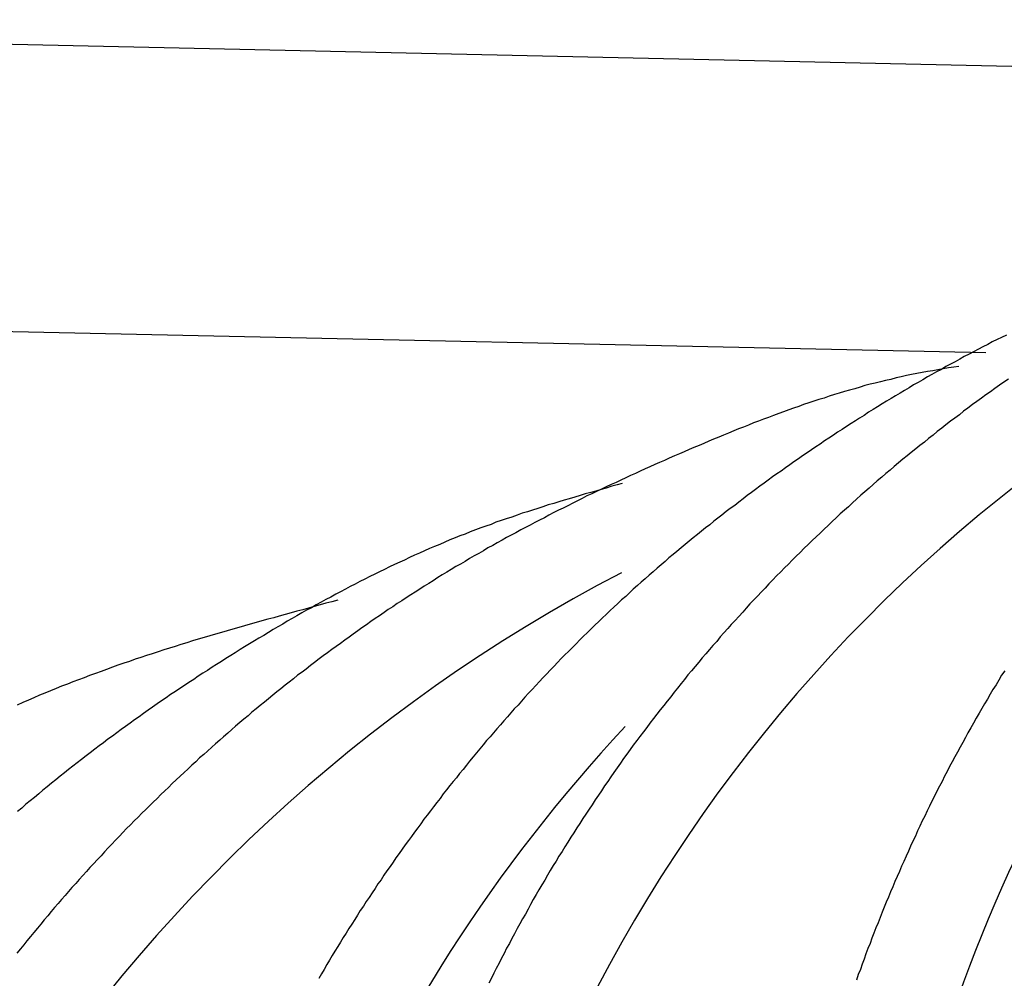
# Model space of a CAD drawing. Extents: x -10.7 to 2.7, y 0 to 31.1.
# Drawn here: x -9.3 to -9, y 29.9 to 30.2 of the extents above; entities that cross this region are included whole.
import ezdxf

# ---------------------------------------------------------------- set-up
doc = ezdxf.new("R2010")
doc.units = 0
doc.header["$MEASUREMENT"] = 0
doc.layers.get('0').update_dxf_attribs({"linetype": 'CONTINUOUS'})

msp = doc.modelspace()

# ---------------------------------------------------------------- linework, layer by layer
at = {"color": 7, "linetype": 'Continuous'}
msp.add_line((-8.820399122753088, 30.16878854676968), (-9.630597042253086, 30.18648821626968), dxfattribs=at)
at = {"color": 8, "linetype": 'Continuous'}
msp.add_line((-9.020720344553084, 30.09019108146967), (-9.608135504153083, 30.10302381516968), dxfattribs=at)
at = {"color": 7}
for points in [[(-9.01473154235309, 30.09535020176968, 0), (-9.01613154235308, 30.09465020176968, 0), (-9.01743154235308, 30.09405020176968, 0), (-9.018831542353084, 30.09335020176968, 0), (-9.020131542353084, 30.09265020176969, 0), (-9.021531542353088, 30.09195020176968, 0), (-9.022831542353089, 30.09125020176968, 0), (-9.024231542353078, 30.09055020176967, 0), (-9.025531542353079, 30.08985020176968, 0), (-9.026931542353083, 30.08915020176968, 0), (-9.028231542353083, 30.08835020176969, 0), (-9.029531542353084, 30.08765020176968, 0), (-9.030931542353088, 30.08695020176968, 0), (-9.032231542353088, 30.08625020176967, 0), (-9.033531542353089, 30.08545020176967, 0), (-9.034931542353078, 30.08475020176968, 0), (-9.036231542353079, 30.08395020176968, 0), (-9.03753154235308, 30.08325020176967, 0), (-9.03883154235308, 30.08245020176967, 0), (-9.040231542353084, 30.08165020176968, 0), (-9.041531542353084, 30.08095020176968, 0), (-9.042831542353085, 30.08015020176967, 0), (-9.044131542353085, 30.07935020176967, 0), (-9.045431542353086, 30.07855020176967, 0), (-9.046731542353086, 30.07775020176967, 0), (-9.048031542353087, 30.07705020176968, 0), (-9.049331542353087, 30.07625020176968, 0), (-9.050631542353088, 30.07545020176968, 0), (-9.051931542353088, 30.07465020176969, 0), (-9.053231542353089, 30.07385020176967, 0), (-9.05453154235309, 30.07305020176968, 0), (-9.05583154235309, 30.07215020176967, 0), (-9.05713154235309, 30.07135020176968, 0), (-9.058331542353088, 30.07055020176968, 0), (-9.059631542353088, 30.06975020176968, 0), (-9.060931542353089, 30.06895020176968, 0), (-9.06223154235309, 30.06805020176968, 0), (-9.06353154235309, 30.06725020176968, 0), (-9.064731542353087, 30.06645020176967, 0), (-9.066031542353088, 30.06555020176968, 0), (-9.067331542353088, 30.06475020176967, 0), (-9.068531542353085, 30.06385020176968, 0), (-9.069831542353086, 30.06305020176967, 0), (-9.071031542353083, 30.06215020176968, 0), (-9.072331542353083, 30.06135020176967, 0), (-9.073631542353084, 30.06045020176967, 0), (-9.074831542353081, 30.05955020176968, 0), (-9.076131542353082, 30.05875020176967, 0), (-9.077331542353079, 30.05785020176968, 0), (-9.07853154235309, 30.05695020176968, 0), (-9.079831542353077, 30.05605020176968, 0), (-9.081031542353088, 30.05525020176968, 0), (-9.082331542353089, 30.05435020176968, 0), (-9.083531542353086, 30.05345020176968, 0), (-9.084731542353083, 30.05255020176968, 0), (-9.08593154235308, 30.05165020176968, 0), (-9.08723154235308, 30.05075020176967, 0), (-9.088431542353078, 30.04985020176967, 0), (-9.08963154235309, 30.04895020176969, 0), (-9.090831542353087, 30.04805020176968, 0), (-9.092031542353084, 30.04705020176968, 0), (-9.093231542353081, 30.04615020176968, 0), (-9.094531542353081, 30.04525020176968, 0), (-9.095731542353079, 30.04435020176967, 0), (-9.09693154235309, 30.04335020176967, 0), (-9.098131542353087, 30.04245020176968, 0), (-9.099231542353081, 30.04155020176968, 0), (-9.100431542353078, 30.04055020176968, 0), (-9.10163154235309, 30.03965020176967, 0), (-9.102831542353087, 30.03865020176968, 0), (-9.104031542353084, 30.03775020176968, 0), (-9.105231542353081, 30.03675020176968, 0), (-9.106431542353079, 30.03575020176967, 0), (-9.107531542353087, 30.03485020176967, 0), (-9.108731542353084, 30.03385020176968, 0), (-9.109931542353081, 30.03285020176968, 0), (-9.11103154235309, 30.03195020176967, 0), (-9.112231542353086, 30.03095020176968, 0), (-9.11333154235308, 30.02995020176968, 0), (-9.114531542353092, 30.02895020176967, 0), (-9.115631542353086, 30.02795020176967, 0), (-9.116831542353083, 30.02695020176968, 0), (-9.117931542353091, 30.02595020176967, 0), (-9.119131542353088, 30.02495020176968, 0), (-9.120231542353082, 30.02395020176968, 0), (-9.12133154235309, 30.02295020176967, 0), (-9.122531542353087, 30.02195020176967, 0), (-9.123631542353081, 30.02085020176968, 0), (-9.12473154235309, 30.01985020176969, 0), (-9.125931542353086, 30.01885020176968, 0), (-9.12703154235308, 30.01775020176967, 0), (-9.128131542353088, 30.01675020176968, 0), (-9.129231542353082, 30.01575020176968, 0), (-9.13033154235309, 30.01465020176968, 0), (-9.131431542353084, 30.01365020176968, 0), (-9.132531542353092, 30.01255020176967, 0), (-9.133631542353086, 30.01155020176968, 0), (-9.13473154235308, 30.01045020176969, 0), (-9.135831542353088, 30.00935020176968, 0), (-9.136931542353082, 30.00835020176967, 0), (-9.13803154235309, 30.00725020176968, 0), (-9.13903154235308, 30.00615020176969, 0), (-9.140131542353089, 30.00505020176968, 0), (-9.141231542353083, 30.00395020176967, 0), (-9.142331542353077, 30.00295020176968, 0), (-9.143331542353081, 30.00185020176968, 0), (-9.14443154235309, 30.00075020176968, 0), (-9.14543154235308, 29.99965020176968, 0), (-9.146531542353088, 29.99855020176967, 0), (-9.147531542353079, 29.99745020176968, 0), (-9.148631542353087, 29.99635020176967, 0), (-9.149631542353092, 29.99525020176968, 0), (-9.150731542353086, 29.99405020176968, 0), (-9.15173154235309, 29.99295020176967, 0), (-9.152831542353084, 29.99185020176968, 0), (-9.153831542353089, 29.99075020176969, 0), (-9.15483154235308, 29.98955020176967, 0), (-9.155831542353084, 29.98845020176968, 0), (-9.156931542353078, 29.98735020176967, 0), (-9.157931542353083, 29.98615020176968, 0), (-9.158931542353088, 29.98505020176968, 0), (-9.159931542353078, 29.98385020176968, 0), (-9.160931542353083, 29.98275020176968, 0), (-9.161931542353088, 29.98155020176968, 0), (-9.162931542353078, 29.98045020176968, 0), (-9.163931542353083, 29.97925020176967, 0), (-9.164931542353088, 29.97815020176968, 0), (-9.165931542353078, 29.97695020176968, 0), (-9.16683154235308, 29.97575020176967, 0), (-9.167831542353085, 29.97465020176968, 0), (-9.16883154235309, 29.97345020176968, 0), (-9.16983154235308, 29.97225020176968, 0), (-9.170731542353082, 29.97105020176969, 0), (-9.171731542353086, 29.96985020176967, 0), (-9.172731542353091, 29.96865020176968, 0), (-9.173631542353078, 29.96745020176968, 0), (-9.174631542353083, 29.96635020176967, 0), (-9.175531542353085, 29.96515020176967, 0), (-9.17653154235309, 29.96395020176968, 0), (-9.177431542353077, 29.96275020176968, 0), (-9.178331542353078, 29.96145020176968, 0), (-9.179331542353083, 29.96025020176968, 0), (-9.180231542353084, 29.95905020176968, 0), (-9.181131542353086, 29.95785020176967, 0), (-9.18213154235309, 29.95665020176968, 0), (-9.183031542353092, 29.95545020176968, 0), (-9.18393154235308, 29.95415020176968, 0), (-9.18483154235308, 29.95295020176968, 0), (-9.185731542353082, 29.95175020176967, 0), (-9.186631542353084, 29.95045020176968, 0), (-9.187531542353085, 29.94925020176967, 0), (-9.188431542353086, 29.94805020176968, 0), (-9.189331542353088, 29.94675020176967, 0), (-9.19023154235309, 29.94555020176968, 0), (-9.191131542353077, 29.94425020176968, 0), (-9.191931542353089, 29.94305020176968, 0), (-9.19283154235309, 29.94175020176968, 0), (-9.193731542353078, 29.94055020176968, 0), (-9.19463154235308, 29.93925020176968, 0), (-9.195431542353077, 29.93795020176968, 0), (-9.196331542353079, 29.93675020176968, 0), (-9.197131542353077, 29.93545020176967, 0), (-9.198031542353078, 29.93415020176968, 0), (-9.19883154235309, 29.93285020176968, 0), (-9.199731542353078, 29.93165020176968, 0), (-9.20053154235309, 29.93035020176967, 0), (-9.201431542353077, 29.92905020176968, 0), (-9.20223154235309, 29.92775020176967, 0), (-9.203031542353088, 29.92645020176968, 0), (-9.203831542353086, 29.92515020176968, 0), (-9.204731542353088, 29.92385020176968, 0), (-9.205531542353086, 29.92255020176968, 0), (-9.206331542353084, 29.92125020176968, 0), (-9.207131542353082, 29.91995020176968, 0), (-9.20793154235308, 29.91865020176968, 0), (-9.208731542353078, 29.91735020176968, 0), (-9.20953154235309, 29.91605020176968, 0), (-9.210331542353089, 29.91475020176968, 0), (-9.211131542353087, 29.91345020176968, 0), (-9.211831542353082, 29.91205020176967, 0), (-9.21263154235308, 29.91075020176967, 0), (-9.213431542353078, 29.90945020176967, 0)], [(-9.02843154235309, 30.08625020176967, 0), (-9.029931542353083, 30.08605020176968, 0), (-9.03143154235309, 30.08585020176967, 0), (-9.033031542353086, 30.08555020176968, 0), (-9.03453154235308, 30.08535020176967, 0), (-9.036031542353086, 30.08505020176968, 0), (-9.03753154235308, 30.08485020176968, 0), (-9.039031542353086, 30.08455020176967, 0), (-9.040631542353083, 30.08425020176968, 0), (-9.04213154235309, 30.08395020176968, 0), (-9.043631542353083, 30.08365020176967, 0), (-9.04513154235309, 30.08325020176967, 0), (-9.046631542353083, 30.08295020176968, 0), (-9.04813154235309, 30.08255020176968, 0), (-9.049631542353083, 30.08225020176968, 0), (-9.05113154235309, 30.08185020176967, 0), (-9.052631542353083, 30.08145020176968, 0), (-9.05413154235309, 30.08115020176967, 0), (-9.055631542353083, 30.08075020176967, 0), (-9.057031542353087, 30.08025020176967, 0), (-9.05853154235308, 30.07985020176967, 0), (-9.060031542353087, 30.07945020176967, 0), (-9.06153154235308, 30.07905020176968, 0), (-9.063031542353087, 30.07855020176967, 0), (-9.064431542353077, 30.07815020176967, 0), (-9.065931542353084, 30.07765020176967, 0), (-9.067431542353091, 30.07715020176968, 0), (-9.068931542353084, 30.07675020176967, 0), (-9.070331542353088, 30.07625020176968, 0), (-9.071831542353081, 30.07575020176968, 0), (-9.073331542353088, 30.07525020176968, 0), (-9.074731542353078, 30.07475020176967, 0), (-9.076231542353085, 30.07425020176967, 0), (-9.077631542353089, 30.07375020176968, 0), (-9.079131542353082, 30.07315020176968, 0), (-9.080531542353086, 30.07265020176968, 0), (-9.082031542353079, 30.07215020176967, 0), (-9.083431542353082, 30.07155020176968, 0), (-9.08493154235309, 30.07105020176968, 0), (-9.08633154235308, 30.07045020176967, 0), (-9.087831542353086, 30.06995020176967, 0), (-9.08923154235309, 30.06935020176968, 0), (-9.090731542353083, 30.06875020176967, 0), (-9.092131542353087, 30.06825020176967, 0), (-9.093531542353077, 30.06765020176968, 0), (-9.095031542353084, 30.06705020176967, 0), (-9.096431542353088, 30.06645020176967, 0), (-9.097831542353077, 30.06585020176968, 0), (-9.099331542353085, 30.06525020176969, 0), (-9.100731542353088, 30.06465020176968, 0), (-9.102131542353078, 30.06405020176967, 0), (-9.103531542353082, 30.06345020176968, 0), (-9.105031542353089, 30.06285020176968, 0), (-9.106431542353079, 30.06225020176967, 0), (-9.107831542353082, 30.06165020176968, 0), (-9.109231542353086, 30.06105020176967, 0), (-9.11063154235309, 30.06045020176967, 0), (-9.112131542353083, 30.05975020176967, 0), (-9.113531542353087, 30.05915020176968, 0), (-9.114931542353077, 30.05855020176968, 0), (-9.11633154235308, 30.05795020176967, 0), (-9.117731542353084, 30.05725020176968, 0), (-9.119131542353088, 30.05665020176968, 0), (-9.120531542353092, 30.05605020176968, 0), (-9.121931542353082, 30.05535020176967, 0), (-9.123331542353085, 30.05475020176968, 0), (-9.12473154235309, 30.05405020176968, 0), (-9.126131542353079, 30.05345020176968, 0), (-9.127531542353083, 30.05275020176967, 0), (-9.128931542353087, 30.05215020176968, 0), (-9.13033154235309, 30.05145020176968, 0), (-9.13173154235308, 30.05085020176968, 0), (-9.133131542353084, 30.05015020176968, 0), (-9.134531542353088, 30.04945020176967, 0), (-9.135931542353092, 30.04885020176968, 0), (-9.137331542353081, 30.04815020176967, 0), (-9.138631542353082, 30.04745020176968, 0), (-9.140031542353086, 30.04675020176967, 0), (-9.14143154235309, 30.04605020176967, 0), (-9.142831542353079, 30.04535020176968, 0), (-9.14413154235308, 30.04475020176967, 0), (-9.145531542353083, 30.04405020176968, 0), (-9.146931542353087, 30.04335020176967, 0), (-9.148231542353088, 30.04255020176967, 0), (-9.149631542353092, 30.04185020176968, 0), (-9.151031542353081, 30.04115020176968, 0), (-9.152331542353082, 30.04045020176967, 0), (-9.153731542353086, 30.03975020176968, 0), (-9.155031542353086, 30.03905020176967, 0), (-9.15643154235309, 30.03825020176967, 0), (-9.15783154235308, 30.03755020176968, 0), (-9.15913154235308, 30.03685020176968, 0), (-9.16043154235308, 30.03605020176968, 0), (-9.161831542353085, 30.03535020176967, 0), (-9.163131542353085, 30.03455020176968, 0), (-9.164531542353089, 30.03385020176968, 0), (-9.16583154235309, 30.03305020176967, 0), (-9.16713154235309, 30.03225020176967, 0), (-9.16853154235308, 30.03155020176968, 0), (-9.16983154235308, 30.03075020176968, 0), (-9.17113154235308, 30.02995020176968, 0), (-9.172431542353081, 30.02915020176968, 0), (-9.173831542353085, 30.02845020176967, 0), (-9.175131542353085, 30.02765020176967, 0), (-9.176431542353086, 30.02685020176968, 0), (-9.177731542353087, 30.02605020176968, 0), (-9.179031542353087, 30.02525020176968, 0), (-9.180331542353088, 30.02435020176968, 0), (-9.181631542353088, 30.02355020176968, 0), (-9.182931542353089, 30.02275020176968, 0), (-9.18423154235309, 30.02195020176967, 0), (-9.18553154235309, 30.02105020176968, 0), (-9.18683154235309, 30.02025020176967, 0), (-9.18813154235309, 30.01945020176967, 0), (-9.189431542353077, 30.01855020176967, 0), (-9.190731542353092, 30.01775020176967, 0), (-9.192031542353078, 30.01685020176967, 0), (-9.193331542353079, 30.01605020176967, 0), (-9.19453154235309, 30.01515020176967, 0), (-9.19583154235309, 30.01425020176967, 0), (-9.197131542353077, 30.01345020176967, 0), (-9.198331542353088, 30.01255020176967, 0), (-9.199631542353089, 30.01165020176967, 0), (-9.20093154235309, 30.01075020176968, 0), (-9.202131542353087, 30.00985020176968, 0), (-9.203431542353087, 30.00895020176968, 0), (-9.204631542353084, 30.00805020176968, 0), (-9.205931542353085, 30.00715020176968, 0), (-9.207131542353082, 30.00625020176967, 0), (-9.208431542353082, 30.00535020176967, 0), (-9.20963154235308, 30.00445020176969, 0), (-9.21093154235308, 30.00355020176968, 0), (-9.212131542353092, 30.00265020176968, 0), (-9.213331542353089, 30.00175020176968, 0), (-9.21463154235309, 30.00075020176968, 0), (-9.215831542353087, 29.99985020176968, 0), (-9.217031542353084, 29.99885020176967, 0), (-9.218231542353081, 29.99795020176967, 0), (-9.219531542353081, 29.99705020176968, 0), (-9.220731542353079, 29.99605020176968, 0), (-9.22193154235309, 29.99505020176969, 0), (-9.223131542353087, 29.99415020176968, 0), (-9.224331542353085, 29.99315020176968, 0), (-9.225531542353082, 29.99225020176968, 0), (-9.226731542353079, 29.99125020176967, 0), (-9.22793154235309, 29.99025020176967, 0), (-9.229131542353088, 29.98925020176968, 0), (-9.230331542353085, 29.98835020176968, 0), (-9.231531542353082, 29.98735020176967, 0), (-9.23273154235308, 29.98635020176968, 0), (-9.233831542353087, 29.98535020176968, 0), (-9.235031542353084, 29.98435020176967, 0), (-9.236231542353082, 29.98335020176968, 0), (-9.237431542353079, 29.98235020176968, 0), (-9.238531542353087, 29.98135020176969, 0), (-9.239731542353084, 29.98035020176968, 0), (-9.240931542353081, 29.97925020176967, 0), (-9.24203154235309, 29.97825020176968, 0), (-9.243231542353087, 29.97725020176968, 0), (-9.24433154235308, 29.97625020176967, 0), (-9.245531542353092, 29.97515020176968, 0), (-9.246631542353086, 29.97415020176967, 0), (-9.247831542353083, 29.97315020176967, 0), (-9.248931542353091, 29.97205020176968, 0), (-9.250131542353088, 29.97105020176969, 0), (-9.251231542353082, 29.96995020176968, 0), (-9.25233154235309, 29.96895020176967, 0), (-9.253431542353084, 29.96785020176968, 0), (-9.254631542353081, 29.96685020176967, 0), (-9.25573154235309, 29.96575020176968, 0), (-9.256831542353083, 29.96465020176967, 0), (-9.257931542353077, 29.96365020176968, 0), (-9.259031542353085, 29.96255020176967, 0), (-9.26013154235308, 29.96145020176968, 0), (-9.261231542353087, 29.96035020176967, 0), (-9.262331542353081, 29.95935020176968, 0), (-9.26343154235309, 29.95825020176967, 0), (-9.264531542353083, 29.95715020176968, 0), (-9.265631542353077, 29.95605020176967, 0), (-9.266731542353085, 29.95495020176968, 0), (-9.267831542353079, 29.95385020176968, 0), (-9.268931542353087, 29.95275020176967, 0), (-9.270031542353081, 29.95165020176968, 0), (-9.271031542353086, 29.95055020176967, 0), (-9.27213154235308, 29.94935020176968, 0), (-9.273231542353088, 29.94825020176968, 0), (-9.274231542353078, 29.94715020176967, 0), (-9.275331542353086, 29.94605020176968, 0), (-9.276331542353091, 29.94485020176968, 0), (-9.277431542353085, 29.94375020176967, 0), (-9.27843154235309, 29.94265020176968, 0), (-9.279531542353084, 29.94145020176967, 0), (-9.280531542353089, 29.94035020176968, 0), (-9.281631542353082, 29.93915020176968, 0), (-9.282631542353087, 29.93805020176967, 0), (-9.283631542353078, 29.93685020176967, 0), (-9.284731542353086, 29.93575020176968, 0), (-9.28573154235309, 29.93455020176968, 0), (-9.286731542353081, 29.93345020176967, 0), (-9.287731542353086, 29.93225020176968, 0), (-9.288731542353077, 29.93105020176968, 0), (-9.289731542353081, 29.92995020176969, 0), (-9.290731542353086, 29.92875020176967, 0), (-9.29173154235309, 29.92755020176968, 0), (-9.292731542353081, 29.92635020176968, 0), (-9.293731542353086, 29.92515020176968, 0), (-9.294731542353077, 29.92395020176969, 0), (-9.295731542353082, 29.92275020176967, 0), (-9.296731542353086, 29.92155020176968, 0), (-9.297731542353091, 29.92035020176968, 0), (-9.298631542353078, 29.91915020176968, 0), (-9.299631542353083, 29.91795020176968, 0), (-9.300631542353088, 29.91675020176967, 0)], [(-9.014131542353084, 30.08265020176968, 0), (-9.015431542353085, 30.08175020176968, 0), (-9.016731542353085, 30.08085020176968, 0), (-9.018031542353086, 30.07995020176968, 0), (-9.019331542353086, 30.07895020176969, 0), (-9.020631542353087, 30.07805020176968, 0), (-9.021931542353087, 30.07715020176968, 0), (-9.023231542353088, 30.07615020176968, 0), (-9.024531542353088, 30.07525020176968, 0), (-9.025831542353089, 30.07425020176967, 0), (-9.02713154235309, 30.07335020176967, 0), (-9.028331542353087, 30.07235020176968, 0), (-9.029631542353087, 30.07135020176968, 0), (-9.030931542353088, 30.07045020176967, 0), (-9.032231542353088, 30.06945020176968, 0), (-9.033431542353085, 30.06845020176968, 0), (-9.034731542353086, 30.06745020176967, 0), (-9.035931542353083, 30.06645020176967, 0), (-9.037231542353084, 30.06545020176968, 0), (-9.03843154235308, 30.06445020176967, 0), (-9.039731542353081, 30.06345020176968, 0), (-9.040931542353078, 30.06245020176968, 0), (-9.042231542353079, 30.06145020176967, 0), (-9.04343154235309, 30.06045020176967, 0), (-9.044631542353088, 30.05945020176968, 0), (-9.045931542353088, 30.05845020176967, 0), (-9.047131542353085, 30.05735020176968, 0), (-9.048331542353083, 30.05635020176967, 0), (-9.04953154235308, 30.05535020176967, 0), (-9.050731542353077, 30.05425020176968, 0), (-9.052031542353092, 30.05325020176969, 0), (-9.053231542353089, 30.05215020176968, 0), (-9.054431542353086, 30.05115020176967, 0), (-9.055631542353083, 30.05005020176968, 0), (-9.05683154235308, 30.04905020176967, 0), (-9.058031542353092, 30.04795020176968, 0), (-9.05923154235309, 30.04685020176967, 0), (-9.060331542353083, 30.04575020176968, 0), (-9.06153154235308, 30.04475020176967, 0), (-9.062731542353077, 30.04365020176968, 0), (-9.063931542353089, 30.04255020176967, 0), (-9.065031542353083, 30.04145020176968, 0), (-9.06623154235308, 30.04035020176968, 0), (-9.067431542353091, 30.03925020176968, 0), (-9.068531542353085, 30.03815020176968, 0), (-9.069731542353082, 30.03705020176967, 0), (-9.07083154235309, 30.03595020176968, 0), (-9.072031542353088, 30.03485020176967, 0), (-9.073131542353082, 30.03375020176968, 0), (-9.074331542353079, 30.03255020176968, 0), (-9.075431542353087, 30.03145020176967, 0), (-9.076631542353084, 30.03035020176968, 0), (-9.077731542353092, 30.02915020176968, 0), (-9.078831542353086, 30.02805020176967, 0), (-9.07993154235308, 30.02695020176968, 0), (-9.081131542353091, 30.02575020176968, 0), (-9.082231542353085, 30.02465020176967, 0), (-9.08333154235308, 30.02345020176968, 0), (-9.084431542353087, 30.02225020176968, 0), (-9.085531542353081, 30.02115020176967, 0), (-9.08663154235309, 30.01995020176967, 0), (-9.087731542353083, 30.01885020176968, 0), (-9.088831542353091, 30.01765020176967, 0), (-9.089931542353085, 30.01645020176969, 0), (-9.09093154235309, 30.01525020176967, 0), (-9.092031542353084, 30.01405020176968, 0), (-9.093131542353092, 30.01285020176968, 0), (-9.094231542353086, 30.01175020176967, 0), (-9.09523154235309, 30.01055020176968, 0), (-9.096331542353084, 30.00935020176968, 0), (-9.097431542353078, 30.00815020176968, 0), (-9.098431542353083, 30.00685020176968, 0), (-9.099531542353077, 30.00565020176967, 0), (-9.100531542353082, 30.00445020176969, 0), (-9.101531542353086, 30.00325020176967, 0), (-9.10263154235308, 30.00205020176968, 0), (-9.103631542353085, 30.00085020176968, 0), (-9.10463154235309, 29.99955020176968, 0), (-9.105731542353084, 29.99835020176968, 0), (-9.106731542353089, 29.99715020176967, 0), (-9.10773154235308, 29.99585020176968, 0), (-9.108731542353084, 29.99465020176967, 0), (-9.109731542353089, 29.99335020176967, 0), (-9.11073154235308, 29.99215020176968, 0), (-9.111731542353084, 29.99085020176967, 0), (-9.112731542353089, 29.98955020176967, 0), (-9.11373154235308, 29.98835020176968, 0), (-9.114731542353084, 29.98705020176968, 0), (-9.115731542353089, 29.98585020176968, 0), (-9.11673154235308, 29.98455020176968, 0), (-9.117731542353084, 29.98325020176968, 0), (-9.118631542353086, 29.98195020176968, 0), (-9.11963154235309, 29.98065020176968, 0), (-9.120631542353081, 29.97935020176968, 0), (-9.121531542353083, 29.97815020176968, 0), (-9.122531542353087, 29.97685020176968, 0), (-9.123431542353089, 29.97555020176968, 0), (-9.12443154235308, 29.97425020176968, 0), (-9.12533154235308, 29.97295020176968, 0), (-9.126231542353082, 29.97165020176968, 0), (-9.127231542353087, 29.97025020176967, 0), (-9.128131542353088, 29.96895020176967, 0), (-9.12903154235309, 29.96765020176969, 0), (-9.129931542353091, 29.96635020176967, 0), (-9.130831542353079, 29.96505020176969, 0), (-9.13173154235308, 29.96365020176968, 0), (-9.132631542353081, 29.96235020176968, 0), (-9.133531542353083, 29.96105020176968, 0), (-9.134431542353084, 29.95965020176968, 0), (-9.135331542353086, 29.95835020176968, 0), (-9.136231542353087, 29.95695020176967, 0), (-9.137131542353089, 29.95565020176969, 0), (-9.13803154235309, 29.95425020176968, 0), (-9.138831542353088, 29.95295020176968, 0), (-9.13973154235309, 29.95155020176968, 0), (-9.140631542353077, 29.95025020176968, 0), (-9.14143154235309, 29.94885020176967, 0), (-9.142331542353077, 29.94745020176967, 0), (-9.143131542353089, 29.94615020176968, 0), (-9.14403154235309, 29.94475020176968, 0), (-9.144831542353089, 29.94335020176968, 0), (-9.14573154235309, 29.94205020176967, 0), (-9.146531542353088, 29.94065020176967, 0), (-9.147331542353086, 29.93925020176968, 0), (-9.148131542353084, 29.93785020176968, 0), (-9.148931542353083, 29.93645020176967, 0), (-9.149831542353084, 29.93505020176968, 0), (-9.150631542353082, 29.93365020176968, 0), (-9.15143154235308, 29.93225020176968, 0), (-9.152231542353078, 29.93085020176967, 0), (-9.152931542353087, 29.92945020176967, 0), (-9.153731542353086, 29.92805020176968, 0), (-9.154531542353084, 29.92665020176968, 0), (-9.155331542353082, 29.92525020176967, 0), (-9.15613154235308, 29.92385020176968, 0), (-9.156831542353089, 29.92235020176967, 0), (-9.157631542353087, 29.92095020176967, 0), (-9.158331542353082, 29.91955020176968, 0), (-9.15913154235308, 29.91815020176968, 0), (-9.15983154235309, 29.91665020176967, 0), (-9.160631542353087, 29.91525020176968, 0), (-9.161331542353082, 29.91385020176968, 0), (-9.16213154235308, 29.91235020176967, 0), (-9.16283154235309, 29.91095020176968, 0), (-9.163531542353084, 29.90955020176968, 0), (-9.164231542353079, 29.90805020176967, 0)], [(-9.12573154235308, 30.05245020176967, 0), (-9.127231542353087, 30.05205020176967, 0), (-9.12873154235308, 30.05165020176968, 0), (-9.13033154235309, 30.05115020176967, 0), (-9.131831542353083, 30.05075020176967, 0), (-9.13333154235309, 30.05025020176967, 0), (-9.134831542353083, 30.04985020176967, 0), (-9.13643154235308, 30.04945020176967, 0), (-9.137931542353087, 30.04895020176969, 0), (-9.13943154235308, 30.04855020176967, 0), (-9.14103154235309, 30.04805020176968, 0), (-9.142531542353083, 30.04765020176967, 0), (-9.14403154235309, 30.04715020176968, 0), (-9.145531542353083, 30.04665020176968, 0), (-9.14713154235308, 30.04625020176968, 0), (-9.148631542353087, 30.04575020176968, 0), (-9.15013154235308, 30.04525020176968, 0), (-9.151631542353087, 30.04475020176967, 0), (-9.15313154235308, 30.04425020176967, 0), (-9.154631542353087, 30.04385020176969, 0), (-9.15613154235308, 30.04335020176967, 0), (-9.157631542353087, 30.04275020176968, 0), (-9.159231542353083, 30.04225020176968, 0), (-9.16073154235309, 30.04175020176967, 0), (-9.162231542353084, 30.04125020176969, 0), (-9.163631542353087, 30.04065020176968, 0), (-9.16513154235308, 30.04015020176968, 0), (-9.166631542353088, 30.03965020176967, 0), (-9.16813154235308, 30.03905020176967, 0), (-9.169631542353088, 30.03845020176968, 0), (-9.17113154235308, 30.03785020176969, 0), (-9.172631542353088, 30.03735020176967, 0), (-9.174031542353077, 30.03675020176968, 0), (-9.175531542353085, 30.03615020176967, 0), (-9.177031542353092, 30.03555020176968, 0), (-9.178431542353081, 30.03485020176967, 0), (-9.179931542353089, 30.03425020176968, 0), (-9.181431542353081, 30.03365020176967, 0), (-9.182831542353085, 30.03305020176967, 0), (-9.184331542353078, 30.03235020176967, 0), (-9.185731542353082, 30.03175020176968, 0), (-9.18723154235309, 30.03105020176967, 0), (-9.188631542353079, 30.03035020176968, 0), (-9.190031542353083, 30.02975020176967, 0), (-9.19153154235309, 30.02905020176968, 0), (-9.19293154235308, 30.02835020176968, 0), (-9.194431542353087, 30.02765020176967, 0), (-9.19583154235309, 30.02695020176968, 0), (-9.19723154235308, 30.02625020176967, 0), (-9.198631542353084, 30.02555020176968, 0), (-9.200131542353091, 30.02485020176968, 0), (-9.20153154235308, 30.02415020176969, 0), (-9.202931542353085, 30.02335020176967, 0), (-9.204331542353088, 30.02265020176968, 0), (-9.205731542353078, 30.02195020176967, 0), (-9.207131542353082, 30.02115020176967, 0), (-9.208531542353086, 30.02045020176968, 0), (-9.20993154235309, 30.01965020176968, 0), (-9.21133154235308, 30.01895020176968, 0), (-9.212731542353083, 30.01815020176969, 0), (-9.214131542353087, 30.01735020176967, 0), (-9.21553154235309, 30.01655020176968, 0), (-9.21693154235308, 30.01585020176968, 0), (-9.218331542353084, 30.01505020176968, 0), (-9.219731542353088, 30.01425020176967, 0), (-9.221131542353078, 30.01345020176967, 0), (-9.222531542353082, 30.01265020176967, 0), (-9.223831542353082, 30.01185020176968, 0), (-9.225231542353086, 30.01105020176968, 0), (-9.22663154235309, 30.01025020176968, 0), (-9.22793154235309, 30.00945020176968, 0), (-9.22933154235308, 30.00855020176968, 0), (-9.230731542353084, 30.00775020176968, 0), (-9.232031542353084, 30.00695020176968, 0), (-9.233431542353088, 30.00615020176969, 0), (-9.234831542353078, 30.00525020176968, 0), (-9.236131542353078, 30.00445020176969, 0), (-9.237531542353082, 30.00355020176968, 0), (-9.238831542353083, 30.00275020176969, 0), (-9.240231542353087, 30.00185020176968, 0), (-9.241531542353087, 30.00105020176967, 0), (-9.242931542353091, 30.00015020176969, 0), (-9.244231542353077, 29.99935020176967, 0), (-9.245531542353092, 29.99845020176969, 0), (-9.246931542353082, 29.99765020176967, 0), (-9.248231542353082, 29.99675020176969, 0), (-9.249531542353083, 29.99585020176968, 0), (-9.250931542353086, 29.99495020176968, 0), (-9.252231542353087, 29.99405020176968, 0), (-9.253531542353088, 29.99325020176968, 0), (-9.254831542353088, 29.99235020176968, 0), (-9.256231542353078, 29.99145020176968, 0), (-9.257531542353092, 29.99055020176968, 0), (-9.258831542353079, 29.98965020176968, 0), (-9.26013154235308, 29.98875020176968, 0), (-9.26143154235308, 29.98785020176967, 0), (-9.26273154235308, 29.98695020176967, 0), (-9.26403154235308, 29.98595020176968, 0), (-9.265331542353081, 29.98505020176968, 0), (-9.266631542353082, 29.98415020176968, 0), (-9.267931542353082, 29.98325020176968, 0), (-9.269231542353083, 29.98225020176967, 0), (-9.270531542353083, 29.98135020176969, 0), (-9.27173154235308, 29.98045020176968, 0), (-9.273031542353081, 29.97945020176968, 0), (-9.274331542353082, 29.97855020176968, 0), (-9.275631542353082, 29.97755020176967, 0), (-9.27683154235308, 29.97665020176967, 0), (-9.27813154235308, 29.97565020176968, 0), (-9.27943154235308, 29.97465020176968, 0), (-9.280631542353092, 29.97375020176968, 0), (-9.281931542353078, 29.97275020176968, 0), (-9.283231542353079, 29.97175020176968, 0), (-9.28443154235309, 29.97075020176968, 0), (-9.28573154235309, 29.96985020176967, 0), (-9.286931542353088, 29.96885020176967, 0), (-9.288131542353085, 29.96785020176968, 0), (-9.289431542353086, 29.96685020176967, 0), (-9.290631542353083, 29.96585020176968, 0), (-9.291931542353083, 29.96485020176968, 0), (-9.29313154235308, 29.96385020176967, 0), (-9.294331542353092, 29.96275020176968, 0), (-9.295531542353089, 29.96175020176968, 0), (-9.29683154235309, 29.96075020176968, 0), (-9.298031542353087, 29.95975020176968, 0), (-9.299231542353084, 29.95865020176967, 0), (-9.300431542353081, 29.95765020176968, 0)], [(-9.20793154235308, 30.01875020176968, 0), (-9.20963154235308, 30.01825020176967, 0), (-9.21133154235308, 30.01785020176968, 0), (-9.213031542353079, 30.01735020176967, 0), (-9.214731542353078, 30.01695020176967, 0), (-9.216431542353092, 30.01645020176969, 0), (-9.218031542353089, 30.01595020176967, 0), (-9.219731542353088, 30.01555020176968, 0), (-9.221431542353088, 30.01505020176968, 0), (-9.223131542353087, 30.01465020176968, 0), (-9.224831542353087, 30.01415020176968, 0), (-9.226431542353083, 30.01365020176968, 0), (-9.228131542353083, 30.01325020176968, 0), (-9.229831542353082, 30.01275020176968, 0), (-9.231531542353082, 30.01225020176967, 0), (-9.233231542353082, 30.01185020176968, 0), (-9.234831542353078, 30.01135020176967, 0), (-9.236531542353077, 30.01085020176967, 0), (-9.238231542353077, 30.01035020176968, 0), (-9.239931542353077, 30.00985020176968, 0), (-9.241531542353087, 30.00945020176968, 0), (-9.243231542353087, 30.00895020176968, 0), (-9.244931542353086, 30.00845020176968, 0), (-9.246531542353083, 30.00795020176967, 0), (-9.248231542353082, 30.00745020176967, 0), (-9.249931542353082, 30.00695020176968, 0), (-9.251531542353092, 30.00645020176968, 0), (-9.253231542353092, 30.00595020176968, 0), (-9.254931542353091, 30.00535020176967, 0), (-9.256531542353088, 30.00485020176967, 0), (-9.258231542353087, 30.00435020176968, 0), (-9.259831542353083, 30.00385020176968, 0), (-9.261531542353083, 30.00325020176967, 0), (-9.263231542353083, 30.00275020176969, 0), (-9.264831542353079, 30.00215020176968, 0), (-9.26643154235309, 30.00165020176968, 0), (-9.268131542353089, 30.00105020176967, 0), (-9.269731542353085, 30.00055020176967, 0), (-9.271431542353085, 29.99995020176968, 0), (-9.273031542353081, 29.99935020176967, 0), (-9.27473154235308, 29.99875020176968, 0), (-9.276331542353091, 29.99815020176968, 0), (-9.277931542353087, 29.99755020176968, 0), (-9.279631542353087, 29.99695020176968, 0), (-9.281231542353083, 29.99635020176967, 0), (-9.28283154235308, 29.99575020176968, 0), (-9.28443154235309, 29.99515020176968, 0), (-9.286031542353086, 29.99445020176968, 0), (-9.287731542353086, 29.99385020176967, 0), (-9.289331542353082, 29.99325020176968, 0), (-9.290931542353078, 29.99255020176967, 0), (-9.292531542353089, 29.99185020176968, 0), (-9.294131542353085, 29.99125020176967, 0), (-9.295731542353082, 29.99055020176968, 0), (-9.297331542353078, 29.98985020176968, 0), (-9.298931542353088, 29.98915020176968, 0), (-9.300531542353085, 29.98845020176968, 0)], [(-9.015231542353092, 29.99835020176968, 0), (-9.01613154235308, 29.99705020176968, 0), (-9.016931542353092, 29.99565020176968, 0), (-9.01773154235309, 29.99425020176967, 0), (-9.018631542353091, 29.99295020176967, 0), (-9.01943154235309, 29.99155020176968, 0), (-9.020231542353088, 29.99015020176968, 0), (-9.021031542353086, 29.98875020176968, 0), (-9.021831542353084, 29.98745020176968, 0), (-9.022631542353082, 29.98605020176967, 0), (-9.02343154235308, 29.98465020176968, 0), (-9.024231542353078, 29.98325020176968, 0), (-9.025031542353076, 29.98185020176967, 0), (-9.025831542353089, 29.98045020176968, 0), (-9.026531542353084, 29.97905020176968, 0), (-9.027331542353082, 29.97765020176968, 0), (-9.02813154235308, 29.97625020176967, 0), (-9.028831542353089, 29.97485020176967, 0), (-9.029631542353087, 29.97345020176968, 0), (-9.030431542353085, 29.97205020176968, 0), (-9.03113154235308, 29.97065020176967, 0), (-9.031831542353089, 29.96925020176968, 0), (-9.032631542353087, 29.96785020176968, 0), (-9.033331542353082, 29.96635020176967, 0), (-9.034031542353091, 29.96495020176968, 0), (-9.03483154235309, 29.96355020176968, 0), (-9.035531542353084, 29.96215020176967, 0), (-9.036231542353079, 29.96065020176968, 0), (-9.036931542353088, 29.95925020176968, 0), (-9.037631542353083, 29.95785020176967, 0), (-9.038331542353092, 29.95635020176968, 0), (-9.039031542353086, 29.95495020176968, 0), (-9.039731542353081, 29.95345020176967, 0), (-9.04043154235309, 29.95205020176968, 0), (-9.041031542353082, 29.95055020176967, 0), (-9.04173154235309, 29.94915020176967, 0), (-9.042431542353086, 29.94765020176968, 0), (-9.043031542353077, 29.94625020176969, 0), (-9.043731542353086, 29.94475020176968, 0), (-9.044331542353092, 29.94325020176967, 0), (-9.045031542353087, 29.94185020176968, 0), (-9.045631542353078, 29.94035020176968, 0), (-9.046331542353087, 29.93885020176968, 0), (-9.046931542353079, 29.93745020176968, 0), (-9.047531542353084, 29.93595020176969, 0), (-9.04823154235308, 29.93445020176968, 0), (-9.048831542353085, 29.93295020176967, 0), (-9.04943154235309, 29.93145020176968, 0), (-9.050031542353082, 29.93005020176967, 0), (-9.050631542353088, 29.92855020176968, 0), (-9.05123154235308, 29.92705020176967, 0), (-9.051831542353085, 29.92555020176968, 0), (-9.052431542353077, 29.92405020176967, 0), (-9.053031542353082, 29.92255020176968, 0), (-9.053631542353088, 29.92105020176967, 0), (-9.05413154235309, 29.91955020176968, 0), (-9.054731542353082, 29.91805020176967, 0), (-9.055331542353088, 29.91655020176968, 0), (-9.05583154235309, 29.91505020176967, 0), (-9.056431542353081, 29.91355020176968, 0), (-9.056931542353084, 29.91205020176967, 0), (-9.05753154235309, 29.91055020176968, 0), (-9.058031542353092, 29.90895020176967, 0)]]:
    msp.add_polyline3d(points, dxfattribs=at)
at = {"color": 8, "linetype": 'Continuous'}
for centre, radius, start, end in [((-8.738830134053089, 29.70108162866967), 0.4446038708210145, 117.1042112747998, 178.2558163476998), ((-8.617508631853084, 29.75823999776968), 0.4362518711421136, 136.6446867085994, 177.9626154393999), ((-8.909611684553084, 29.61118805786968), 0.4684626789009414, 117.5077260036001, 178.1990017373998), ((-8.788631980353088, 29.66868128676967), 0.4597590273783334, 137.0013391717002, 177.9601312054998)]:
    msp.add_arc(centre, radius, start, end, dxfattribs=at)

doc.saveas('drawing.dxf')
